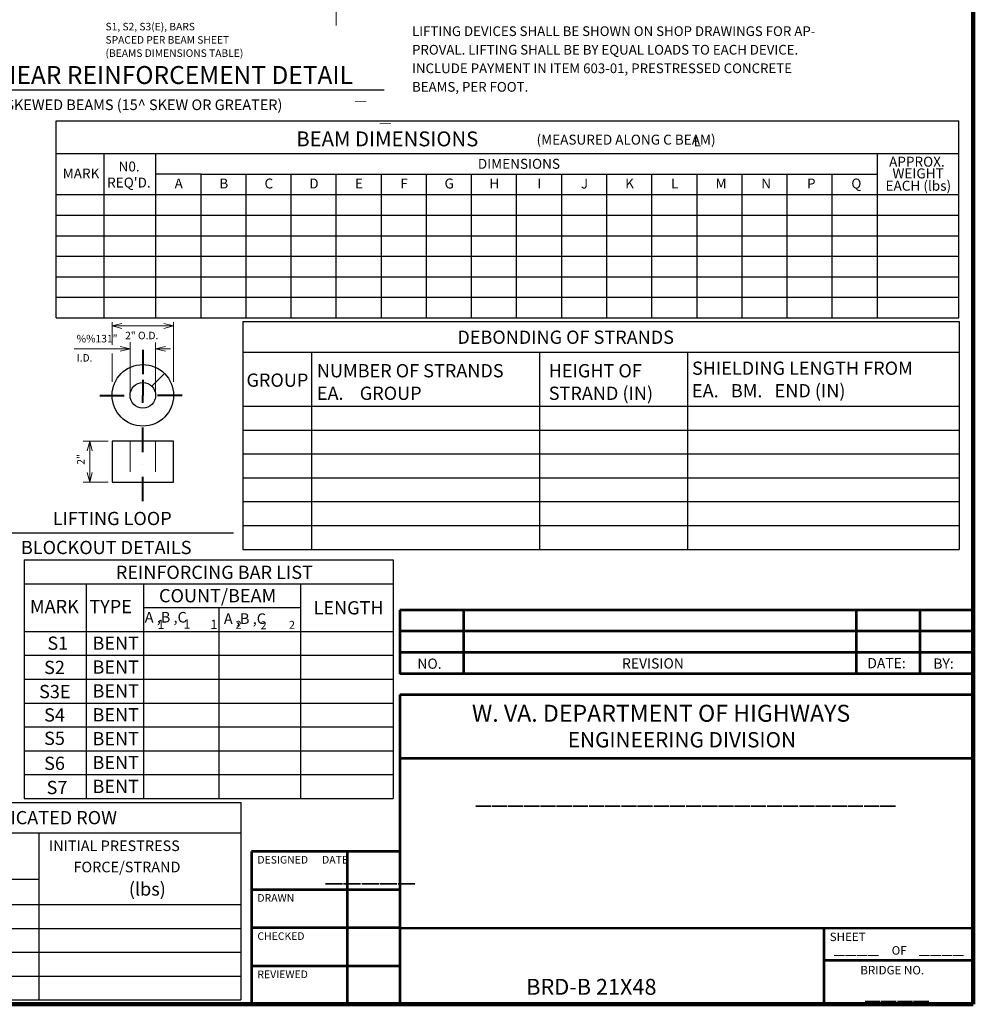
# Model space of a CAD drawing. Units: inches. Extents: x 57341 to 63693, y -7587 to -3551.
# Drawn here: x 61516 to 63673, y -7583 to -5355 of the extents above; entities that cross this region are included whole.
import ezdxf
from ezdxf.enums import TextEntityAlignment as Align

# ---------------------------------------------------------------- set-up
doc = ezdxf.new("R2010")
doc.units = ezdxf.units.IN
doc.header["$MEASUREMENT"] = 0
doc.linetypes.add('DGN Style 3', pattern=[97.241095, 69.457925, -27.78317])
doc.linetypes.add('DGN Style 4', pattern=[111.202138, 55.56634, -27.78317, 0.069458, -27.78317])
for name, color, linetype, lineweight in [('Level 1', 254, 'Continuous', 0), ('Level 10', 254, 'Continuous', 0), ('Level 14', 254, 'Continuous', 0), ('Level 17', 254, 'Continuous', 0), ('Level 2', 254, 'Continuous', 0), ('Level 21', 254, 'Continuous', 0), ('Level 3', 254, 'Continuous', 0), ('Level 4', 254, 'Continuous', 0), ('Level 59', 254, 'Continuous', 0)]:
    doc.layers.add(name, color=color, linetype=linetype, lineweight=lineweight)
doc.styles.add('Style-gen_eng', font='gen_eng.shx')
doc.styles.add('Style-RIBBON_131', font='RIBBON_131.shx')
doc.styles.add('Style-SWISS_722', font='SWISS_722.shx')
doc.styles.add('Style-SWISS_722_BOLD', font='SWISS_722_BOLD.shx')
doc.styles.add('Style-USTN_WORKING', font='USTN_WORKING.shx')

# ---------------------------------------------------------------- blocks, each defined once
blk = doc.blocks.new('*U30')
at = {"layer": 'Level 1', "color": 100, "linetype": 'Continuous', "lineweight": 30, "style": 'Style-gen_eng'}
for s, p in [('LIFTING DEVICES SHALL BE SHOWN ON SHOP DRAWINGS FOR AP-', (-543.926, -18.531998)), ('PROVAL. LIFTING SHALL BE BY EQUAL LOADS TO EACH DEVICE.', (-543.926, -60.530998)), ('INCLUDE PAYMENT IN ITEM 603-01, PRESTRESSED CONCRETE', (-543.926, -102.529998)), ('BEAMS, PER FOOT.', (-543.926, -144.528998))]:
    blk.add_text(s, height=22.000002, dxfattribs=at).set_placement(p, align=Align.TOP_LEFT)
at = {"layer": 'Level 17', "color": 100, "linetype": 'Continuous', "lineweight": 30, "style": 'Style-gen_eng'}
for s, p in [('ALL REINFORCING STEEL BARS DESIGNATED "E" SHALL BE', (-541.601, 144.529)), ('EPOXY COATED.', (-544.041, 111.491)), ('ALL STRANDS SHALL BE ENCLOSED INSIDE STIRRUP CAGE FOR THE', (-544.572, 62.59)), ('ENTIRE LENGTH OF BEAM.', (-545.381, 28.018))]:
    blk.add_text(s, height=22.000002, dxfattribs=at).set_placement(p)

msp = doc.modelspace()

# ---------------------------------------------------------------- linework, layer by layer
at = {"layer": 'Level 1', "color": 2, "linetype": 'Continuous', "lineweight": 0}
msp.add_line((62232.470179, -5181.654304), (62232.470179, -5368.232304), dxfattribs=at)
at = {"layer": 'Level 1', "color": 2, "linetype": 'Continuous', "lineweight": 30}
for p, q in [((61428.646173, -5514.423667), (62340.786251, -5514.423667)), ((61495.743394, -6516.119657), (62000.008142, -6516.119657))]:
    msp.add_line(p, q, dxfattribs=at)
at = {"layer": 'Level 1', "color": 254, "linetype": 'Continuous', "lineweight": 30}
for p, q in [((61598.509667, -6029.861444), (61598.509667, -5584.017444)), ((61598.509667, -5584.017444), (63641.054667, -5584.017444)), ((63264.421454, -5584.017444), (63449.067454, -5584.017444)), ((63641.054667, -6029.861444), (63641.054667, -5584.017444)), ((61598.509667, -5658.323444), (63456.408667, -5658.323444)), ((61707.414667, -6029.861444), (61707.414667, -5658.323444)), ((61824.408667, -6029.861444), (61824.408667, -5658.323444)), ((63456.408667, -5658.323444), (63641.054667, -5658.323444)), ((63456.408667, -6029.861444), (63456.408667, -5658.323444)), ((61926.408667, -5704.765444), (61824.408667, -5704.765444)), ((61926.408667, -6029.861444), (61926.408667, -5704.765444)), ((61926.408667, -5704.765444), (63456.408667, -5704.765444)), ((62028.408667, -6029.861444), (62028.408667, -5704.765444)), ((62130.408667, -6029.861444), (62130.408667, -5704.765444)), ((62232.408667, -6029.861444), (62232.408667, -5704.765444)), ((62334.408667, -6029.861444), (62334.408667, -5704.765444)), ((62436.408667, -6029.861444), (62436.408667, -5704.765444)), ((62538.408667, -6029.861444), (62538.408667, -5704.765444)), ((62640.408667, -6029.861444), (62640.408667, -5704.765444)), ((62742.408667, -6029.861444), (62742.408667, -5704.765444)), ((62844.408667, -6029.861444), (62844.408667, -5704.765444)), ((62946.408667, -6029.861444), (62946.408667, -5704.765444)), ((63048.408667, -6029.861444), (63048.408667, -5704.765444)), ((63150.408667, -6029.861444), (63150.408667, -5704.765444)), ((63252.408667, -6029.861444), (63252.408667, -5704.765444)), ((63354.408667, -6029.861444), (63354.408667, -5704.765444)), ((61598.509667, -5751.208444), (63456.408667, -5751.208444)), ((63456.408667, -5751.208444), (63641.054667, -5751.208444)), ((61598.509667, -5797.652444), (63456.408667, -5797.652444)), ((63456.408667, -5797.652444), (63641.054667, -5797.652444)), ((61598.509667, -5844.092444), (63456.408667, -5844.092444)), ((63456.408667, -5844.092444), (63641.054667, -5844.092444)), ((61598.509667, -5890.534444), (63456.408667, -5890.534444)), ((63456.408667, -5890.534444), (63641.054667, -5890.534444)), ((61598.509667, -5936.977444), (63456.408667, -5936.977444)), ((63456.408667, -5936.977444), (63641.054667, -5936.977444)), ((61598.509667, -5983.419444), (63456.408667, -5983.419444)), ((63456.408667, -5983.419444), (63641.054667, -5983.419444)), ((61598.509667, -6029.861444), (63456.408667, -6029.861444)), ((63456.408667, -6029.861444), (63641.054667, -6029.861444))]:
    msp.add_line(p, q, dxfattribs=at)
at = {"layer": 'Level 1', "color": 100, "linetype": 'Continuous', "lineweight": 30}
for p, q in [((61815.269834, -6184.872657), (61843.970834, -6156.171657)), ((61794.757834, -6309.280657), (61725.157834, -6309.280657)), ((61725.157834, -6309.280657), (61725.157834, -6402.080657)), ((61864.357834, -6309.280657), (61794.757834, -6309.280657)), ((61864.357834, -6402.080657), (61864.357834, -6309.280657)), ((61725.157834, -6402.080657), (61864.357834, -6402.080657))]:
    msp.add_line(p, q, dxfattribs=at)
at = {"layer": 'Level 1', "color": 2, "linetype": 'Continuous', "lineweight": 0, "flags": 128}
for points in [[(61747.157834, -6053.820593), (61725.157834, -6048.320593), (61747.157834, -6042.820593)], [(61842.357834, -6042.820593), (61864.357834, -6048.320593), (61842.357834, -6053.820593)], [(61743.754834, -6094.501657), (61765.754834, -6100.001657), (61743.754834, -6105.501657)], [(61845.759834, -6105.501657), (61823.759834, -6100.001657), (61845.759834, -6094.501657)], [(61669.198834, -6331.280657), (61674.698834, -6309.280657), (61680.198834, -6331.280657)], [(61680.198834, -6380.080657), (61674.698834, -6402.080657), (61669.198834, -6380.080657)]]:
    msp.add_lwpolyline(points, dxfattribs=at)
at = {"layer": 'Level 1', "color": 100, "linetype": 'Continuous', "lineweight": 30}
for radius in [69.6, 29.00232]:
    msp.add_circle((61794.756825, -6205.385386), radius, dxfattribs=at)
at = {"layer": 'Level 10', "color": 2, "linetype": 'DGN Style 4', "lineweight": 40}
for p in [(61794.757834, -6102.119657), (61794.757834, -6170.585657), (61697.307834, -6205.385657), (61883.651834, -6205.385657), (61794.757834, -6445.061657)]:
    msp.add_line(p, (61794.757834, -6205.385657), dxfattribs=at)
at = {"layer": 'Level 14', "color": 150, "linetype": 'Continuous', "lineweight": 106}
for p, q in [((63673.442667, -3570.372444), (63673.330667, -7583.188444)), ((63673.330667, -7583.188444), (57624.962667, -7583.012444))]:
    msp.add_line(p, q, dxfattribs=at)
at = {"layer": 'Level 14', "color": 150, "linetype": 'Continuous', "lineweight": 53}
for p, q in [((63672.402667, -6691.332444), (62376.210667, -6691.300444)), ((62376.402667, -6691.300444), (62376.386667, -6835.300444)), ((62520.210667, -6691.300444), (62520.386667, -6835.108444)), ((63408.210667, -6691.124444), (63408.386667, -6835.124444)), ((63552.402667, -6691.140444), (63552.386667, -6835.140444)), ((63672.402667, -6739.140444), (62376.402667, -6739.108444)), ((63672.386667, -6787.332444), (62376.194667, -6787.300444)), ((63672.194667, -6835.140444), (62376.386667, -6835.300444)), ((62376.386667, -6883.108444), (62376.370667, -7583.156444)), ((63672.386667, -6883.332444), (62376.386667, -6883.108444)), ((63672.370667, -7027.332444), (62376.370667, -7027.300444)), ((62376.738667, -7237.540444), (62040.946667, -7237.524444)), ((62040.946667, -7237.524444), (62040.946667, -7583.140444)), ((62040.946667, -7237.524444), (62040.946667, -7583.140444)), ((62256.962667, -7237.540444), (62256.770667, -7583.156444)), ((62376.770667, -7323.940444), (62040.770667, -7323.924444)), ((62376.754667, -7410.340444), (62040.754667, -7410.324444)), ((63672.178667, -7411.332444), (62376.370667, -7411.108444)), ((63335.026667, -7410.356444), (63335.026667, -7583.172444)), ((63672.370667, -7484.292444), (63336.370667, -7484.084444)), ((62376.738667, -7496.740444), (62040.738667, -7496.724444))]:
    msp.add_line(p, q, dxfattribs=at)
at = {"layer": 'Level 2', "color": 100, "linetype": 'DGN Style 3', "lineweight": 13}
for p, q in [((61765.757834, -6309.280657), (61765.757834, -6402.080657)), ((61823.757834, -6309.280657), (61823.757834, -6402.080657))]:
    msp.add_line(p, q, dxfattribs=at)
at = {"layer": 'Level 4', "color": 254, "linetype": 'Continuous', "lineweight": 30}
for p, q in [((62021.101667, -6038.016444), (63641.686667, -6038.016444)), ((62021.101667, -6038.016444), (62021.101667, -6553.806444)), ((63641.686667, -6038.016444), (63641.686667, -6553.806444)), ((62021.101667, -6108.006444), (63641.686667, -6108.006444)), ((62176.306667, -6108.006444), (62176.306667, -6553.806444)), ((62692.126667, -6108.006444), (62692.126667, -6553.806444)), ((63027.046667, -6108.006444), (63027.046667, -6553.806444)), ((62021.101667, -6229.806444), (63641.686667, -6229.806444)), ((62021.101667, -6283.806444), (63641.686667, -6283.806444)), ((62021.101667, -6337.806444), (63641.686667, -6337.806444)), ((62021.101667, -6391.806444), (63641.686667, -6391.806444)), ((62021.101667, -6445.806444), (63641.686667, -6445.806444)), ((62021.101667, -6499.806444), (63641.686667, -6499.806444)), ((62021.101667, -6553.806444), (63641.686667, -6553.806444)), ((61526.156667, -6577.495444), (62361.116667, -6577.495444)), ((61526.156667, -6577.495444), (61526.156667, -7117.495444)), ((62361.116667, -6577.495444), (62361.116667, -7117.495444)), ((61526.156667, -6631.495444), (62361.116667, -6631.495444)), ((61666.766667, -6631.495444), (61666.766667, -7117.495444)), ((61796.006667, -6631.495444), (61796.006667, -7117.495444)), ((62151.716667, -6631.495444), (62151.716667, -7117.495444)), ((61796.006667, -6685.495444), (62151.716667, -6685.495444)), ((61966.796667, -6685.495444), (61966.796667, -7117.495444)), ((61526.156667, -6739.495444), (62361.116667, -6739.495444)), ((61526.156667, -6793.495444), (62361.116667, -6793.495444)), ((61526.156667, -6847.495444), (62361.116667, -6847.495444)), ((61526.156667, -6901.495444), (62361.116667, -6901.495444)), ((61526.156667, -6955.495444), (62361.116667, -6955.495444)), ((61526.156667, -7009.495444), (62361.116667, -7009.495444)), ((61526.156667, -7063.495444), (62361.116667, -7063.495444)), ((60445.291667, -7126.886444), (62016.211667, -7126.886444)), ((61526.156667, -7117.495444), (62361.116667, -7117.495444)), ((62016.211667, -7126.886444), (62016.211667, -7573.406444)), ((60445.291667, -7195.406444), (62016.211667, -7195.406444)), ((61559.491667, -7195.406444), (61559.491667, -7573.406444)), ((61158.781667, -7300.136444), (61559.491667, -7300.136444)), ((60445.291667, -7357.406444), (62016.211667, -7357.406444)), ((60445.291667, -7411.406444), (62016.211667, -7411.406444)), ((60445.291667, -7465.406444), (62016.211667, -7465.406444)), ((60445.291667, -7519.406444), (62016.211667, -7519.406444)), ((60445.291667, -7573.406444), (62016.211667, -7573.406444))]:
    msp.add_line(p, q, dxfattribs=at)
at = {"layer": 'Level 59', "color": 2, "linetype": 'Continuous', "lineweight": 0}
for p, q in [((61725.157834, -6091.121657), (61725.157834, -6039.460657)), ((61725.157834, -6048.320593), (61864.357834, -6048.320593)), ((61864.357834, -6175.107657), (61864.357834, -6039.460657)), ((61765.754834, -6100.001657), (61639.311834, -6100.001657)), ((61765.754834, -6196.685657), (61765.754834, -6084.664657)), ((61823.759834, -6196.685657), (61823.759834, -6085.471657)), ((61857.335834, -6100.001657), (61823.759834, -6100.001657)), ((61725.157834, -6175.107657), (61725.157834, -6110.494657)), ((61716.457834, -6309.280657), (61659.858834, -6309.280657)), ((61674.698834, -6309.280657), (61674.698834, -6402.080657)), ((61716.457834, -6402.080657), (61659.858834, -6402.080657))]:
    msp.add_line(p, q, dxfattribs=at)

# ---------------------------------------------------------------- block references
at = {"layer": 'Level 17', "color": 100, "linetype": 'Continuous', "lineweight": 30}
msp.add_blockref('*U30', (62947.69213, -5351.86189), dxfattribs=at)

# ---------------------------------------------------------------- texts
at = {"layer": 'Level 1', "color": 254, "linetype": 'Continuous', "lineweight": 30, "style": 'Style-gen_eng'}
for s, height, p in [('BEAM DIMENSIONS', 33.749994, (62141.829004, -5625.081517)), ('(MEASURED ALONG C BEAM)', 22.499994, (62685.420667, -5626.843447))]:
    msp.add_text(s, height=height, dxfattribs=at).set_placement(p, align=Align.MIDDLE_LEFT)
for s, p in [('L', (63048.993149, -5631.040844)), ('N0.', (61763.718756, -5687.553447)), ('DIMENSIONS', (62645.556391, -5681.545447)), ('APPROX.', (63545.871933, -5676.734447)), ('MARK', (61654.917861, -5703.388447)), ('WEIGHT', (63548.587069, -5703.193447)), ("REQ'D.", (61763.218552, -5723.848447)), ('A', (61875.864105, -5726.071447)), ('B', (61977.865845, -5726.071447)), ('C', (62079.864105, -5726.071447)), ('D', (62181.865097, -5726.071447)), ('E', (62283.864759, -5726.071447)), ('F', (62385.864759, -5726.071447)), ('G', (62487.864105, -5726.071447)), ('H', (62589.864759, -5726.071447)), ('I', (62691.863477, -5726.071447)), ('J', (62793.864618, -5726.071447)), ('K', (62895.864601, -5726.071447)), ('L', (62997.864783, -5726.071447)), ('M', (63102.864759, -5726.071447)), ('N', (63204.865601, -5726.071447)), ('P', (63306.865845, -5726.071447)), ('Q', (63408.864105, -5726.071447)), ('EACH (lbs)', (63549.091338, -5731.102447))]:
    msp.add_text(s, height=22.499994, dxfattribs=at).set_placement(p, align=Align.MIDDLE_CENTER)
at = {"layer": 'Level 14', "color": 100, "linetype": 'Continuous', "lineweight": 30, "style": 'Style-gen_eng'}
for p in [(62287.499249, -5538.64489), (62343.320621, -5588.359438)]:
    msp.add_text('__', height=16.873854, dxfattribs=at).set_placement(p, align=Align.CENTER)
at = {"layer": 'Level 14', "color": 1, "linetype": 'Continuous', "lineweight": 40, "style": 'Style-USTN_WORKING'}
for s, height, width, p in [('NO.', 23.105658, 0.999801, (62415.746667, -6823.972444)), ('REVISION', 23.105658, 0.997457, (62878.850667, -6823.412444)), ('DATE:', 23.105658, 0.997108, (63433.730667, -6822.836444)), ('BY:', 23.105658, 0.996211, (63583.106667, -6823.796444)), ('OF', 19.243002, 0.997785, (63488.818667, -7470.852444))]:
    msp.add_text(s, height=height, rotation=359.998281, dxfattribs=dict(at, width=width)).set_placement(p)
at = {"layer": 'Level 14', "color": 1, "linetype": 'Continuous', "lineweight": 0, "style": 'Style-SWISS_722'}
for s, height, width, p in [(' W. VA. DEPARTMENT OF HIGHWAYS', 38.312058, 1.002375, (62527.490667, -6943.780444)), ('ENGINEERING DIVISION', 34.703994, 0.995389, (62755.970667, -7001.972444))]:
    msp.add_text(s, height=height, rotation=359.998281, dxfattribs=dict(at, width=width)).set_placement(p)
at = {"layer": 'Level 14', "color": 254, "linetype": 'Continuous', "lineweight": 30}
for s, height, style, p in [('__________________________', 48.000378, 'Style-SWISS_722', (63022.535517, -7127.734931)), ('_____', 53.855994, 'Style-RIBBON_131', (62309.170654, -7302.519946))]:
    msp.add_text(s, height=height, rotation=359.998281, dxfattribs=dict(at, style=style)).set_placement(p, align=Align.CENTER)
at = {"layer": 'Level 14', "color": 1, "linetype": 'Continuous', "lineweight": 40, "style": 'Style-USTN_WORKING'}
for s, height, rotation, width, p in [('DESIGNED      DATE', 17.183994, 359.998281, 1.00652, (62053.939182, -7247.52445)), ('DRAWN', 17.183994, 359.998281, 1.00652, (62053.939182, -7333.92445)), ('CHECKED', 17.183994, 359.998281, 1.00652, (62053.939182, -7420.32445)), ('SHEET', 19.06905, 359.998281, 1.006102, (63348.659239, -7421.047394)), ('REVIEWED', 17.359962, 0.094442, 0.996317, (62053.942052, -7506.724506)), ('BRIDGE NO.', 19.243002, 359.998281, 0.996827, (63417.827244, -7496.281442))]:
    msp.add_text(s, height=height, rotation=rotation, dxfattribs=dict(at, width=width)).set_placement(p, align=Align.TOP_LEFT)
at = {"layer": 'Level 14', "color": 254, "linetype": 'Continuous', "lineweight": 53, "style": 'Style-SWISS_722_BOLD'}
for height, rotation, width, p in [(33.54969, 359.998281, 1.001786, (63408.932256, -7467.766294)), (33.740922, 359.998281, 0.996108, (63600.932256, -7467.766294)), (47.927802, 0.001719, 1.001634, (63500.54192, -7569.745803))]:
    msp.add_text('____', height=height, rotation=rotation, dxfattribs=dict(at, width=width)).set_placement(p, align=Align.CENTER)
at = {"layer": 'Level 14', "color": 254, "linetype": 'Continuous', "lineweight": 40, "insert": (62798.48305, -7548.304604), "char_height": 36, "attachment_point": 5, "rotation": 359.998280556, "line_spacing_factor": 0.816667, "style": 'Style-SWISS_722'}
msp.add_mtext('  BRD-B 21X48 ', dxfattribs=at)
at = {"layer": 'Level 21', "color": 150, "linetype": 'Continuous', "lineweight": 53}
for s, height, style, p in [('SHEAR REINFORCEMENT DETAIL', 40.663998, 'Style-SWISS_722_BOLD', (61435.393141, -5500.91888)), ('LIFTING LOOP', 30, 'Style-gen_eng', (61590.930834, -6498.984657)), ('BLOCKOUT DETAILS', 30, 'Style-gen_eng', (61518.996834, -6564.593657))]:
    msp.add_text(s, height=height, dxfattribs=dict(at, style=style)).set_placement(p)
at = {"layer": 'Level 21', "color": 150, "linetype": 'Continuous', "lineweight": 30, "style": 'Style-gen_eng'}
msp.add_text('SKEWED BEAMS (15^  SKEW OR GREATER)', height=24, dxfattribs=at).set_placement((61483.834225, -5559.94469))
at = {"layer": 'Level 3', "color": 2, "linetype": 'Continuous', "lineweight": 30, "style": 'Style-gen_eng'}
for s, p in [('%%131"', (61645.109834, -6085.567657)), ('2" O.D.', (61754.741904, -6078.492816)), ('I.D.', (61645.109834, -6128.977657))]:
    msp.add_text(s, height=17, dxfattribs=at).set_placement(p)
msp.add_text('2"', height=17, rotation=90, dxfattribs=at).set_placement((61662.888834, -6362.245657))
at = {"layer": 'Level 4', "color": 254, "linetype": 'Continuous', "lineweight": 30, "style": 'Style-gen_eng'}
for s, height, p in [('DEBONDING OF STRANDS', 29.985018, (62506.261667, -6073.828935)), ('GROUP', 29.999958, (62029.203412, -6170.977)), ('REINFORCING BAR LIST', 30.000048, (61733.726667, -6605.81542)), ('COUNT/BEAM', 30.000048, (61831.321508, -6658.67542)), ('MARK', 30.000048, (61539.386667, -6683.21542)), ('TYPE', 30.000048, (61673.642295, -6683.21542)), ('LENGTH', 30.000048, (62180.936667, -6686.03542)), ('A ,B ,C', 24, (61978.106667, -6710.60542)), ('2', 17.999988, (62004.536667, -6724.61545)), ('2', 17.999988, (62061.146667, -6725.54545)), ('2', 17.999988, (62125.316667, -6724.61545)), ('S1', 30.000048, (61578.926667, -6766.13542)), ('BENT', 30.000048, (61680.836667, -6766.13542)), ('S2', 30.000048, (61571.396667, -6820.88542)), ('BENT', 30.000048, (61680.836667, -6820.13542)), ('S3E', 30.000048, (61560.056667, -6875.60542)), ('BENT', 30.000048, (61680.836667, -6874.13542)), ('S4', 30.000048, (61571.396667, -6928.46542)), ('BENT', 30.000048, (61680.836667, -6928.13542)), ('S5', 30.000048, (61571.396667, -6981.32542)), ('BENT', 30.000048, (61680.836667, -6982.13542)), ('S6', 30.000048, (61571.396667, -7037.96542)), ('BENT', 30.000048, (61680.836667, -7036.13542)), ('S7', 30.000048, (61577.036667, -7092.68542)), ('BENT', 30.000048, (61680.836667, -7090.13542)), ('NUMBER OF %%129" DIA. - 7 WIRE STRANDS IN INDICATED ROW', 29.985, (60523.407727, -7160.834944)), ('INITIAL PRESTRESS', 24, (61582.351667, -7224.44642)), ('FORCE/STRAND', 24, (61637.761667, -7272.53642)), ('(lbs)', 30, (61763.071667, -7322.276444))]:
    msp.add_text(s, height=height, dxfattribs=at).set_placement(p, align=Align.MIDDLE_LEFT)
for s, height, p in [('A ,B ,C', 24, (61799.042899, -6695.425396)), ('1', 21.000048, (61827.686667, -6713.185396)), ('1', 20.999958, (61886.696667, -6712.225486)), ('1', 20.999958, (61947.566667, -6713.185486))]:
    msp.add_text(s, height=height, dxfattribs=at).set_placement(p, align=Align.TOP_LEFT)
at = {"layer": 'Level 4', "color": 254, "linetype": 'Continuous', "lineweight": 30, "char_height": 30.000048, "attachment_point": 1, "line_spacing_factor": 1.019959, "style": 'Style-gen_eng'}
for s, insert in [('NUMBER OF STRANDS\\PEA.    GROUP', (62188.437924, -6134.646444)), ('HEIGHT OF\\PSTRAND (IN)', (62713.036667, -6134.646444)), ('SHIELDING LENGTH FROM\\PEA.   BM.   END (IN) ', (63037.081697, -6128.916444))]:
    msp.add_mtext(s, dxfattribs=dict(at, insert=insert))
at = {"layer": 'Level 59', "color": 2, "linetype": 'Continuous', "lineweight": 30, "insert": (61710.388765, -5444.879214), "char_height": 17, "attachment_point": 7, "line_spacing_factor": 1.058824, "style": 'Style-gen_eng'}
msp.add_mtext('S1, S2, S3(E), BARS\\PSPACED PER BEAM SHEET\\P(BEAMS DIMENSIONS TABLE)', dxfattribs=at)

doc.saveas('drawing.dxf')
